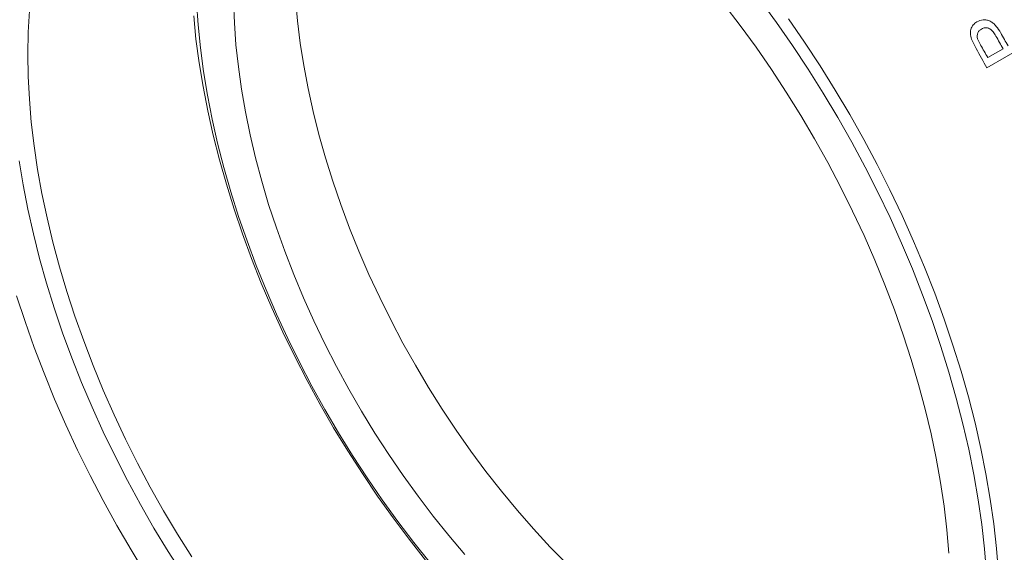
# Model space of a CAD drawing. Units: inches. Extents: x 0.1 to 10.9, y 0 to 8.5.
# Drawn here: x 9.2 to 10.4, y 7.1 to 7.7 of the extents above; entities that cross this region are included whole.
import ezdxf

# ---------------------------------------------------------------- set-up
doc = ezdxf.new("R2010")
doc.units = ezdxf.units.IN
doc.header["$MEASUREMENT"] = 0

msp = doc.modelspace()

# ---------------------------------------------------------------- linework, layer by layer
at = {"color": 7, "linetype": 'Continuous', "lineweight": 18}
for p, q in [((10.3312, 7.6739), (10.3264, 7.6832)), ((10.3329, 7.6853), (10.3365, 7.678)), ((10.3939, 7.6801), (10.3439, 7.6512)), ((10.3448, 7.6632), (10.3628, 7.6736))]:
    msp.add_line(p, q, dxfattribs=at)
at = {"color": 7, "linetype": 'Continuous', "lineweight": 18, "flags": 128}
for points in [[(9.4183, 7.7282), (9.4202, 7.7016), (9.4229, 7.6745), (9.4266, 7.6471), (9.4312, 7.6193), (9.4367, 7.5912), (9.4431, 7.5629), (9.4504, 7.5345), (9.4586, 7.5059), (9.4676, 7.4772), (9.4775, 7.4485), (9.4882, 7.4198), (9.4997, 7.3912), (9.512, 7.3627), (9.5251, 7.3344), (9.5389, 7.3063), (9.5534, 7.2785), (9.5686, 7.251), (9.5845, 7.2239), (9.601, 7.1971), (9.6181, 7.1709), (9.6358, 7.1451), (9.6541, 7.1199), (9.6728, 7.0953), (9.6921, 7.0714)], [(9.4617, 7.7288), (9.4627, 7.7038), (9.4645, 7.6783), (9.4673, 7.6524), (9.471, 7.6262), (9.4756, 7.5996), (9.481, 7.5728), (9.4874, 7.5458), (9.4947, 7.5186), (9.5028, 7.4913), (9.5118, 7.4639), (9.5216, 7.4365), (9.5322, 7.4092), (9.5436, 7.3819), (9.5557, 7.3548), (9.5686, 7.328), (9.5823, 7.3013), (9.5966, 7.275), (9.6116, 7.249), (9.6272, 7.2234), (9.6435, 7.1983), (9.6603, 7.1737), (9.6777, 7.1496), (9.6956, 7.1261), (9.7139, 7.1033), (9.7327, 7.0811)], [(9.5342, 7.7319), (9.5365, 7.7063), (9.5397, 7.6802), (9.5439, 7.6538), (9.5489, 7.6271), (9.5548, 7.6001), (9.5617, 7.573), (9.5693, 7.5457), (9.5779, 7.5184), (9.5873, 7.491), (9.5975, 7.4636), (9.6085, 7.4364), (9.6203, 7.4092), (9.6328, 7.3822), (9.6461, 7.3554), (9.6601, 7.3289), (9.6747, 7.3028), (9.69, 7.277), (9.706, 7.2516), (9.7225, 7.2268), (9.7396, 7.2024), (9.7573, 7.1786), (9.7754, 7.1555), (9.794, 7.1329), (9.813, 7.1111), (9.8324, 7.09), (9.8522, 7.0698)], [(10.0358, 7.7259), (10.0549, 7.7009), (10.0735, 7.6754), (10.0915, 7.6493), (10.1089, 7.6226), (10.1258, 7.5956), (10.142, 7.5681), (10.1575, 7.5402), (10.1724, 7.512), (10.1865, 7.4835), (10.2, 7.4548), (10.2126, 7.4259), (10.2245, 7.3969), (10.2356, 7.3678), (10.2459, 7.3386), (10.2553, 7.3095), (10.2639, 7.2804), (10.2716, 7.2515), (10.2784, 7.2227), (10.2844, 7.1941), (10.2895, 7.1657), (10.2936, 7.1377), (10.2968, 7.1101), (10.2992, 7.0828)], [(10.3433, 7.0593), (10.341, 7.0877), (10.3378, 7.1164), (10.3336, 7.1454), (10.3286, 7.1748), (10.3226, 7.2045), (10.3158, 7.2344), (10.308, 7.2644), (10.2994, 7.2946), (10.29, 7.3249), (10.2797, 7.3552), (10.2685, 7.3854), (10.2566, 7.4157), (10.2439, 7.4458), (10.2304, 7.4758), (10.2161, 7.5055), (10.2012, 7.535), (10.1855, 7.5643), (10.1691, 7.5931), (10.1521, 7.6216), (10.1345, 7.6497), (10.1163, 7.6773), (10.0975, 7.7044), (10.0782, 7.7309)], [(9.2226, 7.7181), (9.2212, 7.693), (9.2208, 7.6674), (9.2212, 7.6412), (9.2226, 7.6146), (9.2249, 7.5875), (9.2282, 7.56), (9.2323, 7.5321), (9.2374, 7.504), (9.2433, 7.4755), (9.2502, 7.4469), (9.2579, 7.4181), (9.2665, 7.3893), (9.2759, 7.3603), (9.2862, 7.3313), (9.2973, 7.3024), (9.3091, 7.2736), (9.3218, 7.2449), (9.3352, 7.2164), (9.3493, 7.1881), (9.3642, 7.1601), (9.3797, 7.1325), (9.3959, 7.1052), (9.4127, 7.0783)], [(9.6865, 7.0747), (9.6673, 7.0991), (9.6485, 7.1241), (9.6302, 7.1497), (9.6125, 7.1759), (9.5954, 7.2025), (9.5789, 7.2296), (9.563, 7.2571), (9.5478, 7.285), (9.5333, 7.3131), (9.5195, 7.3416), (9.5065, 7.3702), (9.4942, 7.399), (9.4828, 7.4279), (9.4721, 7.4569), (9.4623, 7.4858), (9.4533, 7.5148), (9.4451, 7.5436), (9.4378, 7.5724), (9.4315, 7.6009), (9.426, 7.6292), (9.4214, 7.6572), (9.4177, 7.6849), (9.415, 7.7122)], [(10.1116, 7.7087), (10.1304, 7.6813), (10.1486, 7.6535), (10.1663, 7.6252), (10.1833, 7.5965), (10.1997, 7.5674), (10.2153, 7.538), (10.2303, 7.5083), (10.2446, 7.4783), (10.258, 7.4482), (10.2708, 7.4179), (10.2827, 7.3875), (10.2938, 7.357), (10.3041, 7.3266), (10.3136, 7.2961), (10.3222, 7.2658), (10.3299, 7.2356), (10.3368, 7.2055), (10.3427, 7.1757), (10.3478, 7.1462), (10.3519, 7.117), (10.3552, 7.0881), (10.3575, 7.0597)], [(9.4022, 7.058), (9.385, 7.0849), (9.3685, 7.1122), (9.3526, 7.1399), (9.3374, 7.1679), (9.3229, 7.1963), (9.3091, 7.2249), (9.2961, 7.2537), (9.2838, 7.2826), (9.2723, 7.3117), (9.2616, 7.3409), (9.2518, 7.37), (9.2428, 7.3991), (9.2346, 7.4281), (9.2273, 7.457), (9.2209, 7.4857), (9.2154, 7.5142), (9.2108, 7.5423)], [(9.2077, 7.3843), (9.2175, 7.354), (9.2283, 7.3237), (9.2398, 7.2935), (9.2521, 7.2633), (9.2652, 7.2332), (9.2791, 7.2034), (9.2937, 7.1737), (9.309, 7.1443), (9.3251, 7.1153), (9.3417, 7.0866), (9.359, 7.0583)]]:
    msp.add_lwpolyline(points, dxfattribs=at)
at = {"color": 7, "linetype": 'Continuous', "lineweight": 18}
for centre, radius, start, end in [((9.4328, 7.1632), 1.2884, 2.5476, 57.447), ((9.0827, 6.9611), 1.4717, 29.1057, 29.7808), ((9.0769, 6.9577), 1.4717, 29.1057, 29.7703), ((9.0535, 6.9442), 1.4713, 28.7171, 29.7295), ((9.0589, 6.9474), 1.4717, 29.1057, 29.7637)]:
    msp.add_arc(centre, radius, start, end, dxfattribs=at)
for points, knots in [([(10.3264, 7.6832), (10.3256, 7.6854), (10.3245, 7.6887), (10.3244, 7.6932), (10.3251, 7.6973), (10.3275, 7.7018), (10.3306, 7.7041), (10.3321, 7.7052)], [0, 0, 0, 0, 0.249917, 0.375234, 0.500331, 0.750031, 1, 1, 1, 1]), ([(10.3321, 7.7052), (10.3345, 7.7062), (10.3381, 7.7078), (10.3437, 7.7073), (10.3477, 7.7061), (10.3515, 7.7034), (10.3558, 7.6989), (10.3584, 7.6947), (10.36, 7.692)], [0, 0, 0, 0, 0.24919, 0.374346, 0.499338, 0.614722, 0.749601, 1, 1, 1, 1]), ([(10.3374, 7.6967), (10.3366, 7.6961), (10.3348, 7.695), (10.3331, 7.6923), (10.3322, 7.6889), (10.3326, 7.6865), (10.3329, 7.6853)], [0, 0, 0, 0, 0.25054, 0.500689, 0.750554, 1, 1, 1, 1]), ([(10.3544, 7.6885), (10.3534, 7.6901), (10.3518, 7.6927), (10.3492, 7.6955), (10.3469, 7.6972), (10.3445, 7.6981), (10.3411, 7.6984), (10.3389, 7.6974), (10.3374, 7.6967)], [0, 0, 0, 0, 0.250385, 0.385488, 0.500605, 0.624307, 0.750353, 1, 1, 1, 1])]:
    msp.add_open_spline(points, degree=3, knots=knots, dxfattribs=at)

doc.saveas('drawing.dxf')
